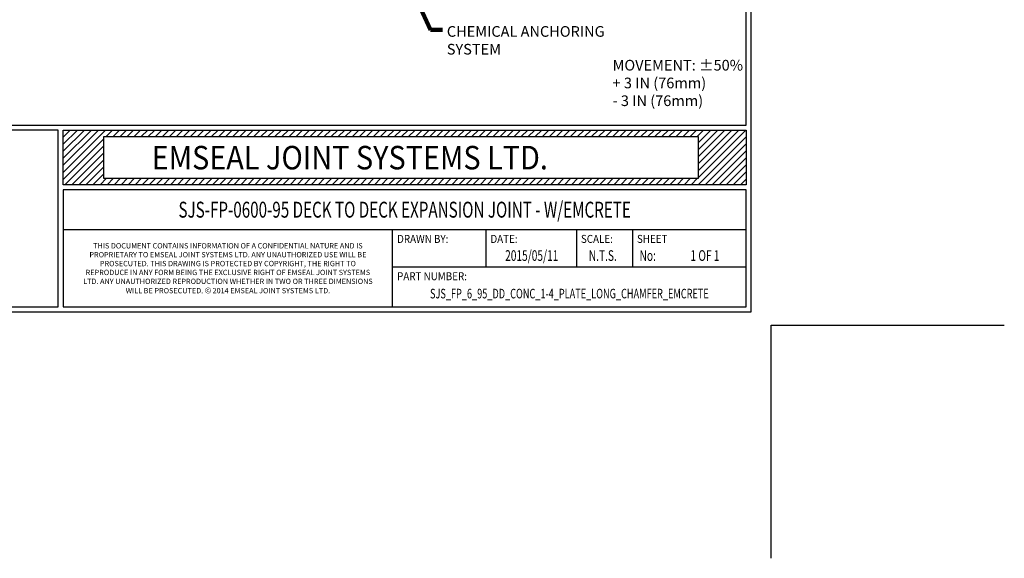
# Model space of a CAD drawing. Extents: x -308 to 3254, y -284 to 1977.
# Drawn here: x 12 to 31, y -4 to 6 of the extents above; entities that cross this region are included whole.
import ezdxf
from ezdxf.enums import TextEntityAlignment as Align

# ---------------------------------------------------------------- set-up
doc = ezdxf.new("R2010")
doc.units = 0
doc.header["$LTSCALE"] = 5
doc.header["$MEASUREMENT"] = 0
doc.layers.get('0').update_dxf_attribs({"color": 200, "linetype": 'CONTINUOUS'})
doc.layers.get('DEFPOINTS').update_dxf_attribs({"linetype": 'CONTINUOUS'})
for name, color, linetype, lineweight in [('CONCRETE - L', 132, 'CONTINUOUS', 13), ('TBLOCK-T1', 7, 'CONTINUOUS', 15), ('TBLOCK-T2', 7, 'CONTINUOUS', 18), ('TBLOCK-T3', 241, 'CONTINUOUS', 20), ('TBLOCK-T5', 111, 'CONTINUOUS', 30), ('TEXT - 4', 241, 'CONTINUOUS', 25)]:
    doc.layers.add(name, color=color, linetype=linetype, lineweight=lineweight)
doc.styles.add('ROMANC', font='ROMANC.shx', dxfattribs={"width": 0.7, "height": 3.2})
doc.styles.add('ROMANS', font='romans', dxfattribs={"width": 0.9})
doc.styles.add('ROMANT', font='ROMANT.shx', dxfattribs={"width": 0.9, "height": 6.3})
doc.dimstyles.get("Standard").update_dxf_attribs({"dimtxt": 0.18, "dimasz": 0.18, "dimexe": 0.18, "dimexo": 0.0625, "dimgap": 0.09, "dimtad": 0, "dimtih": 1, "dimtoh": 1, "dimdec": 4, "dimzin": 0, "dimdsep": 46, "dimtxsty": 'Standard', "dimcen": 0.09, "dimadec": 0, "dimazin": 0, "dimtfac": 1, "dimtdec": 4, "dimtofl": 0, "dimtmove": 0, "dimatfit": 3, "dimfxl": 1, "dimtolj": 1, "dimtzin": 0, "dimarcsym": 0})

# ---------------------------------------------------------------- blocks, each defined once
blk = doc.blocks.new('*X3')
at = {"color": 0}
for p, q in [((136.3, 33.06), (144.79, 41.56)), ((136.3, 34.47), (143.38, 41.56)), ((136.3, 35.89), (141.97, 41.56)), ((136.3, 37.3), (140.55, 41.56)), ((136.3, 38.71), (139.14, 41.56)), ((136.3, 40.13), (137.72, 41.56)), ((136.3, 41.54), (136.31, 41.56)), ((144.91, 40.26), (146.21, 41.56)), ((146.32, 40.26), (147.62, 41.56)), ((147.74, 40.26), (149.04, 41.56)), ((149.15, 40.26), (150.45, 41.56)), ((150.56, 40.26), (151.86, 41.56)), ((151.98, 40.26), (153.28, 41.56)), ((153.39, 40.26), (154.69, 41.56)), ((154.81, 40.26), (156.11, 41.56)), ((156.22, 40.26), (157.52, 41.56)), ((157.64, 40.26), (158.94, 41.56)), ((159.05, 40.26), (160.35, 41.56)), ((160.46, 40.26), (161.76, 41.56)), ((161.88, 40.26), (163.18, 41.56)), ((163.29, 40.26), (164.59, 41.56)), ((164.71, 40.26), (166.01, 41.56)), ((166.12, 40.26), (167.42, 41.56)), ((167.54, 40.26), (168.84, 41.56)), ((168.95, 40.26), (170.25, 41.56)), ((170.36, 40.26), (171.66, 41.56)), ((171.78, 40.26), (173.08, 41.56)), ((173.19, 40.26), (174.49, 41.56)), ((174.61, 40.26), (175.91, 41.56)), ((176.02, 40.26), (177.32, 41.56)), ((177.43, 40.26), (178.73, 41.56)), ((178.85, 40.26), (180.15, 41.56)), ((180.26, 40.26), (181.56, 41.56)), ((181.68, 40.26), (182.98, 41.56)), ((183.09, 40.26), (184.39, 41.56)), ((184.51, 40.26), (185.81, 41.56)), ((185.92, 40.26), (187.22, 41.56)), ((187.33, 40.26), (188.63, 41.56)), ((188.75, 40.26), (190.05, 41.56)), ((190.16, 40.26), (191.46, 41.56)), ((191.58, 40.26), (192.88, 41.56)), ((192.99, 40.26), (194.29, 41.56)), ((194.41, 40.26), (195.71, 41.56)), ((195.82, 40.26), (197.12, 41.56)), ((197.23, 40.26), (198.53, 41.56)), ((198.65, 40.26), (199.95, 41.56)), ((200.06, 40.26), (201.36, 41.56)), ((201.48, 40.26), (202.78, 41.56)), ((202.89, 40.26), (204.19, 41.56)), ((204.3, 40.26), (205.6, 41.56)), ((205.72, 40.26), (207.02, 41.56)), ((207.13, 40.26), (208.43, 41.56)), ((208.55, 40.26), (209.85, 41.56)), ((209.96, 40.26), (211.26, 41.56)), ((211.38, 40.26), (212.68, 41.56)), ((212.79, 40.26), (214.09, 41.56)), ((214.2, 40.26), (215.5, 41.56)), ((215.62, 40.26), (216.92, 41.56)), ((217.03, 40.26), (218.33, 41.56)), ((218.45, 40.26), (219.75, 41.56)), ((219.86, 40.26), (221.16, 41.56)), ((221.28, 40.26), (222.58, 41.56)), ((222.69, 40.26), (223.99, 41.56)), ((224.1, 40.26), (225.4, 41.56)), ((225.52, 40.26), (226.82, 41.56)), ((226.93, 40.26), (228.23, 41.56)), ((228.35, 40.26), (229.65, 41.56)), ((229.76, 40.26), (231.06, 41.56)), ((231.17, 40.26), (232.47, 41.56)), ((232.59, 40.26), (233.89, 41.56)), ((234, 40.26), (235.3, 41.56)), ((235.42, 40.26), (236.72, 41.56)), ((236.83, 40.26), (238.13, 41.56)), ((238.25, 40.26), (239.55, 41.56)), ((239.66, 40.26), (240.96, 41.56)), ((241.07, 40.26), (242.37, 41.56)), ((242.49, 40.26), (243.79, 41.56)), ((243.9, 40.26), (245.2, 41.56)), ((245.32, 40.26), (246.62, 41.56)), ((246.73, 40.26), (248.03, 41.56)), ((248.15, 40.26), (249.45, 41.56)), ((249.56, 40.26), (250.86, 41.56)), ((250.97, 40.26), (252.27, 41.56)), ((252.39, 40.26), (253.69, 41.56)), ((253.8, 40.26), (255.1, 41.56)), ((255.22, 40.26), (256.52, 41.56)), ((256.63, 40.26), (257.93, 41.56)), ((258.04, 40.26), (259.34, 41.56)), ((259.46, 40.26), (260.76, 41.56)), ((260.87, 40.26), (262.17, 41.56)), ((262.29, 40.26), (263.59, 41.56)), ((263.7, 40.26), (265, 41.56)), ((263.94, 39.08), (266.42, 41.56)), ((263.94, 37.66), (267.83, 41.56)), ((263.94, 36.25), (269.24, 41.56)), ((263.94, 34.83), (270.66, 41.56)), ((263.94, 33.42), (272.07, 41.56)), ((263.94, 32), (273.49, 41.56)), ((136.3, 31.64), (144.47, 39.82)), ((263.9, 30.56), (273.55, 40.2)), ((136.62, 30.56), (144.47, 38.41)), ((265.32, 30.56), (273.55, 38.79)), ((138.04, 30.56), (144.47, 36.99)), ((266.73, 30.56), (273.55, 37.38)), ((268.14, 30.56), (273.55, 35.96)), ((139.45, 30.56), (144.47, 35.58)), ((140.86, 30.56), (144.47, 34.16)), ((269.56, 30.56), (273.55, 34.55)), ((142.28, 30.56), (144.47, 32.75)), ((143.69, 30.56), (144.99, 31.86)), ((145.11, 30.56), (146.41, 31.86)), ((146.52, 30.56), (147.82, 31.86)), ((147.94, 30.56), (149.24, 31.86)), ((149.35, 30.56), (150.65, 31.86)), ((150.76, 30.56), (152.06, 31.86)), ((152.18, 30.56), (153.48, 31.86)), ((153.59, 30.56), (154.89, 31.86)), ((155.01, 30.56), (156.31, 31.86)), ((156.42, 30.56), (157.72, 31.86)), ((157.84, 30.56), (159.14, 31.86)), ((159.25, 30.56), (160.55, 31.86)), ((160.66, 30.56), (161.96, 31.86)), ((162.08, 30.56), (163.38, 31.86)), ((163.49, 30.56), (164.79, 31.86)), ((164.91, 30.56), (166.21, 31.86)), ((166.32, 30.56), (167.62, 31.86)), ((167.73, 30.56), (169.03, 31.86)), ((169.15, 30.56), (170.45, 31.86)), ((170.56, 30.56), (171.86, 31.86)), ((171.98, 30.56), (173.28, 31.86)), ((173.39, 30.56), (174.69, 31.86)), ((174.81, 30.56), (176.11, 31.86)), ((176.22, 30.56), (177.52, 31.86)), ((177.63, 30.56), (178.93, 31.86)), ((179.05, 30.56), (180.35, 31.86)), ((180.46, 30.56), (181.76, 31.86)), ((181.88, 30.56), (183.18, 31.86)), ((183.29, 30.56), (184.59, 31.86)), ((184.71, 30.56), (186.01, 31.86)), ((186.12, 30.56), (187.42, 31.86)), ((187.53, 30.56), (188.83, 31.86)), ((188.95, 30.56), (190.25, 31.86)), ((190.36, 30.56), (191.66, 31.86)), ((191.78, 30.56), (193.08, 31.86)), ((193.19, 30.56), (194.49, 31.86)), ((194.6, 30.56), (195.9, 31.86)), ((196.02, 30.56), (197.32, 31.86)), ((197.43, 30.56), (198.73, 31.86)), ((198.85, 30.56), (200.15, 31.86)), ((200.26, 30.56), (201.56, 31.86)), ((201.68, 30.56), (202.98, 31.86)), ((203.09, 30.56), (204.39, 31.86)), ((204.5, 30.56), (205.8, 31.86)), ((205.92, 30.56), (207.22, 31.86)), ((207.33, 30.56), (208.63, 31.86)), ((208.75, 30.56), (210.05, 31.86)), ((210.16, 30.56), (211.46, 31.86)), ((211.58, 30.56), (212.88, 31.86)), ((212.99, 30.56), (214.29, 31.86)), ((214.4, 30.56), (215.7, 31.86)), ((215.82, 30.56), (217.12, 31.86)), ((217.23, 30.56), (218.53, 31.86)), ((218.65, 30.56), (219.95, 31.86)), ((220.06, 30.56), (221.36, 31.86)), ((221.47, 30.56), (222.77, 31.86)), ((222.89, 30.56), (224.19, 31.86)), ((224.3, 30.56), (225.6, 31.86)), ((225.72, 30.56), (227.02, 31.86)), ((227.13, 30.56), (228.43, 31.86)), ((228.55, 30.56), (229.85, 31.86)), ((229.96, 30.56), (231.26, 31.86)), ((231.37, 30.56), (232.67, 31.86)), ((232.79, 30.56), (234.09, 31.86)), ((234.2, 30.56), (235.5, 31.86)), ((235.62, 30.56), (236.92, 31.86)), ((237.03, 30.56), (238.33, 31.86)), ((238.45, 30.56), (239.75, 31.86)), ((239.86, 30.56), (241.16, 31.86)), ((241.27, 30.56), (242.57, 31.86)), ((242.69, 30.56), (243.99, 31.86)), ((244.1, 30.56), (245.4, 31.86)), ((245.52, 30.56), (246.82, 31.86)), ((246.93, 30.56), (248.23, 31.86)), ((248.34, 30.56), (249.64, 31.86)), ((249.76, 30.56), (251.06, 31.86)), ((251.17, 30.56), (252.47, 31.86)), ((252.59, 30.56), (253.89, 31.86)), ((254, 30.56), (255.3, 31.86)), ((255.42, 30.56), (256.72, 31.86)), ((256.83, 30.56), (258.13, 31.86)), ((258.24, 30.56), (259.54, 31.86)), ((259.66, 30.56), (260.96, 31.86)), ((261.07, 30.56), (262.37, 31.86)), ((262.49, 30.56), (263.79, 31.86)), ((270.97, 30.56), (273.55, 33.13)), ((272.39, 30.56), (273.55, 31.72))]:
    blk.add_line(p, q, dxfattribs=at)

msp = doc.modelspace()

# ---------------------------------------------------------------- linework, layer by layer
at = {"layer": 'DEFPOINTS'}
for p, q in [((26.475, -4.375), (26.475, 0)), ((26.475, 0), (30.85, 0))]:
    msp.add_line(p, q, dxfattribs=at)
at = {"layer": 'TBLOCK-T5'}
for p, q in [((13.19277, 1.7932), (26.00664, 1.7932)), ((19.37335, 0.34336), (19.37335, 1.7932)), ((21.12435, 1.7932), (21.12435, 1.09301)), ((22.82267, 1.7932), (22.82267, 1.09301)), ((23.87402, 1.7932), (23.87402, 1.09301)), ((19.37335, 1.09301), (26.00664, 1.09301))]:
    msp.add_line(p, q, dxfattribs=at)
for points in [[(26.1, 19.6), (0.375, 19.6), (0.375, 0.25), (26.1, 0.25)], [(26.00664, 3.75374), (26.00664, 19.50664), (0.46836, 19.50664), (0.46836, 3.75374)], [(13.09941, 0.34336), (13.09941, 3.66038), (0.46836, 3.66038), (0.46836, 0.34336)], [(26.00664, 2.63343), (13.19277, 2.63343), (13.19277, 3.66038), (26.00664, 3.66038)], [(25.10912, 2.7548), (13.95608, 2.7548), (13.95608, 3.53901), (25.10912, 3.53901)], [(26.00664, 2.54007), (13.19277, 2.54007), (13.19277, 0.34336), (26.00664, 0.34336)]]:
    msp.add_lwpolyline(points, close=True, dxfattribs=at)

# ---------------------------------------------------------------- block references
at = {"layer": 'TBLOCK-T5', "xscale": 0.09335905759485286, "yscale": 0.09335905759485286, "zscale": 0.09335905759485286}
msp.add_blockref('*X3', (0.46836, -0.21923), dxfattribs=at)

# ---------------------------------------------------------------- texts
at = {"layer": 'CONCRETE - L', "insert": (12.77814, -2.09536), "char_height": 0.18, "attachment_point": 4}
msp.add_mtext('\\A1;', dxfattribs=at)
at = {"layer": 'TBLOCK-T1', "insert": (16.28306, 1.06828), "char_height": 0.1, "width": 5.5746373, "attachment_point": 5, "style": 'ROMANS'}
msp.add_mtext('THIS DOCUMENT CONTAINS INFORMATION OF A CONFIDENTIAL NATURE AND IS PROPRIETARY TO EMSEAL JOINT SYSTEMS LTD. ANY UNAUTHORIZED USE WILL BE PROSECUTED. THIS DRAWING IS PROTECTED BY COPYRIGHT, THE RIGHT TO REPRODUCE IN ANY FORM BEING THE EXCLUSIVE RIGHT OF EMSEAL JOINT SYSTEMS LTD. ANY UNAUTHORIZED REPRODUCTION WHETHER IN TWO OR THREE DIMENSIONS WILL BE PROSECUTED. {\\fArial|b0|i0|c0|p34;\\H1.0833x;©\\fMS Shell Dlg 2|b0|i0|c0|p0;\\H0.65385x; \\Fromans|c0;\\H1.4118x;2014 EMSEAL JOINT SYSTEMS LTD.}', dxfattribs=at)
at = {"layer": 'TBLOCK-T2', "style": 'ROMANS', "width": 0.9}
for s, p in [('DRAWN BY:', (19.4575, 1.54324)), ('DATE:', (21.2085, 1.54324)), ('SCALE:', (22.90682, 1.54324)), ('SHEET ', (23.95817, 1.54324)), ('PART NUMBER:', (19.4575, 0.84304))]:
    msp.add_text(s, height=0.15, dxfattribs=at).set_placement(p)
at = {"layer": 'TBLOCK-T3', "style": 'ROMANC', "width": 0.7}
for s, height, p in [('SJS-FP-0600-95 DECK TO DECK EXPANSION JOINT - W/EMCRETE', 0.298749, (19.5997, 2.16664)), ('SJS_FP_6_95_DD_CONC_1-4_PLATE_LONG_CHAMFER_EMCRETE', 0.18, (22.68999, 0.59195))]:
    msp.add_text(s, height=height, dxfattribs=at).set_placement(p, align=Align.MIDDLE_CENTER)
for s, p in [('2015/05/11', (21.98323, 1.20576)), ('1 OF 1', (25.23367, 1.20576))]:
    msp.add_text(s, height=0.2, dxfattribs=at).set_placement(p, align=Align.CENTER)
for s, p in [('N.T.S.', (23.05412, 1.20576)), ('No:', (24.00614, 1.20576))]:
    msp.add_text(s, height=0.2, dxfattribs=at).set_placement(p)
at = {"layer": 'TBLOCK-T5', "style": 'ROMANT', "width": 0.9}
msp.add_text('EMSEAL JOINT SYSTEMS LTD.', height=0.4411215, dxfattribs=at).set_placement((14.85196, 2.92252))
at = {"layer": 'TEXT - 4', "insert": (20.3904, 5.61106), "char_height": 0.2, "attachment_point": 1, "style": 'ROMANS'}
msp.add_mtext_dynamic_manual_height_columns('CHEMICAL ANCHORING\\PSYSTEM', width=3.2391674, gutter_width=90, heights=[0], dxfattribs=at)
at = {"layer": 'TEXT - 4', "insert": (23.50051, 4.97772), "char_height": 0.2, "attachment_point": 1, "style": 'ROMANS'}
msp.add_mtext('MOVEMENT: ±50%\\P^I^I+ 3 IN (76mm)\\P^I^I- 3 IN (76mm)', dxfattribs=at)

# ---------------------------------------------------------------- leaders
at = {"layer": 'TEXT - 4'}
msp.add_leader([(18.9346, 8.07497), (20.08215, 5.53889), (20.30914, 5.53896)], dimstyle='Standard', override={"dimtxt": 0.7, "dimasz": 0.2, "dimexe": 0.5, "dimexo": 0.5, "dimtih": 0, "dimtoh": 0, "dimtxsty": 'ROMANS', "dimdle": 0.05, "dimclrd": 256, "dimclre": 256, "dimclrt": 256, "dimtfac": 0.3, "dimlwd": 65535, "dimlwe": 65535}, dxfattribs=at)

doc.saveas('drawing.dxf')
